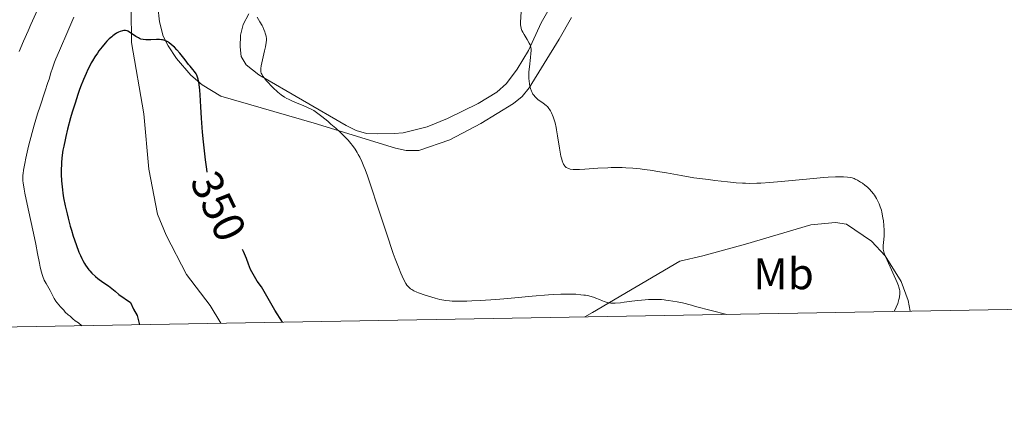
# Model space of a CAD drawing. Units: metres. Extents: x 621435 to 625941, y 4659687 to 4662735.
# Drawn here: x 623096 to 623318, y 4660087 to 4660179 of the extents above; entities that cross this region are included whole.
import ezdxf
from ezdxf.enums import TextEntityAlignment as Align

# ---------------------------------------------------------------- set-up
doc = ezdxf.new("R2010")
doc.units = ezdxf.units.M
doc.header["$MEASUREMENT"] = 0
for name, color, linetype, lineweight in [('Carátula', 7, 'Continuous', 0), ('Elementos auxiliares', 7, 'Continuous', 0), ('Entidades rústicas y varios', 7, 'Continuous', 0), ('Relieve y altimetría', 7, 'Continuous', 0), ('Textos de rotulación', 7, 'Continuous', 0)]:
    doc.layers.add(name, color=color, linetype=linetype, lineweight=lineweight)
doc.styles.add('Style-ariali', font='ariali.shx', dxfattribs={"bigfont": 'arialibig.shx'})
doc.styles.add('Style-arialn', font='arialn.shx', dxfattribs={"bigfont": 'arialnbig.shx'})

msp = doc.modelspace()

# ---------------------------------------------------------------- linework, layer by layer
at = {"layer": 'Carátula', "color": 7, "linetype": 'Continuous', "lineweight": 0}
msp.add_3dface([(621486.77, 4659687.2), (625941.08, 4659765.37), (625888.97, 4662734.92), (621434.66, 4662656.75)], dxfattribs=at)
at = {"layer": 'Elementos auxiliares', "color": 250, "linetype": 'Continuous', "lineweight": 0}
msp.add_3dface([(622341.36, 4660096.28), (625787.71, 4660156.76), (625746.54, 4662469.87), (622301.34, 4662409.36)], dxfattribs=at)
at = {"layer": 'Entidades rústicas y varios', "color": 92, "linetype": 'Continuous', "lineweight": 0}
for points in [[(623126.84, 4660185.33, 348.37), (623127.6, 4660178.27, 349.27), (623128.45, 4660175.1, 349.81), (623129.52, 4660172.86, 349.83), (623131.4, 4660170.03, 349.86), (623134.65, 4660166.25, 350.29), (623137.25, 4660164.1, 349.99), (623141.47, 4660161.56, 349.28), (623162.54, 4660155.43, 345.45), (623180.84, 4660149.78, 344.72), (623183.28, 4660149.26, 344.99), (623186.1, 4660149.28, 345), (623193.1, 4660151.69, 343.57), (623200.14, 4660155.37, 342.21), (623207.48, 4660159.88, 341.1), (623209.45, 4660161.44, 340.73), (623211.02, 4660163.43, 340.28), (623217.84, 4660174.37, 337.69), (623220.62, 4660179.3, 337.71)], [(623217.43, 4660184.61, 338.95), (623213.73, 4660178.08, 339.01), (623210.86, 4660171.87, 339.97), (623208.36, 4660167.6, 340.53), (623205.95, 4660164.4, 341.07), (623203.75, 4660162.45, 341.44), (623199.52, 4660159.86, 342.04), (623192.64, 4660156.49, 343.24), (623188, 4660154.62, 343.75), (623182.57, 4660153.29, 344.38), (623180.55, 4660153.11, 344.15), (623176.85, 4660153.05, 344.02), (623174.35, 4660153.13, 344.25), (623171.98, 4660153.79, 344.29), (623169.73, 4660154.92, 344.38), (623150, 4660166.34, 345.4), (623147.15, 4660168.63, 345.44), (623146.05, 4660170.52, 345.64), (623145.77, 4660172.66, 345.72), (623145.85, 4660175.28, 345.73), (623146.48, 4660177.7, 345.56), (623147.79, 4660180.08, 345.23)], [(623141.46, 4660110.32, 351.92), (623139.02, 4660114.31, 351.48), (623133.66, 4660121.33, 351.37), (623129.12, 4660130.19, 351.93), (623127.11, 4660134.92, 352.67), (623125.19, 4660145.11, 352.43), (623124.07, 4660157.55, 352.16), (623121.31, 4660173.63, 350.34), (623121.17, 4660181.13, 348.73)], [(623297.01, 4660113.05, 339.4), (623296.56, 4660115.49, 339.54), (623295.01, 4660119.76, 339.93), (623291.42, 4660125.55, 340.32), (623288.28, 4660128.84, 340.49), (623282.67, 4660132.69, 341.12), (623280.19, 4660133.03, 341.16), (623274.61, 4660132.51, 341.46), (623259.87, 4660128.13, 342.52), (623250.22, 4660125.51, 342.66), (623245.04, 4660124.3, 342.7), (623225.31, 4660112.72, 346.11), (623223.61, 4660111.76, 346.56)]]:
    msp.add_polyline3d(points, dxfattribs=at)
at = {"layer": 'Relieve y altimetría', "color": 36, "linetype": 'Continuous', "lineweight": 0, "flags": 128}
for points, elevation in [([(623102.06, 4660189.66), (623102.32, 4660186.95), (623102.32, 4660186.45), (623102.31, 4660186.21), (623102.23, 4660185.76), (623102.14, 4660185.45), (623101.88, 4660184.76), (623099.7, 4660180.2), (623098.55, 4660177.69), (623097.92, 4660176.25), (623096.93, 4660173.96), (623095.95, 4660171.59)], 340), ([(623216.1, 4660157.76), (623215.85, 4660158.25), (623215.72, 4660158.46), (623215.5, 4660158.77), (623215.14, 4660159.19), (623214.94, 4660159.39), (623214.47, 4660159.77), (623213.91, 4660160.16), (623213.1, 4660160.73), (623212.7, 4660161.07), (623212.32, 4660161.45), (623212.14, 4660161.66), (623211.9, 4660162.01), (623211.68, 4660162.4), (623211.56, 4660162.67), (623211.35, 4660163.27), (623211.26, 4660163.59), (623211.12, 4660164.26), (623211.03, 4660164.97), (623210.99, 4660165.46), (623210.97, 4660166.46), (623210.99, 4660167.04), (623211.08, 4660168.19), (623211.34, 4660170.29), (623211.44, 4660171.14), (623211.48, 4660171.82), (623211.47, 4660172.1), (623211.4, 4660172.59), (623211.32, 4660172.89), (623211.24, 4660173.09), (623211.04, 4660173.51), (623210.58, 4660174.32), (623209.88, 4660175.46), (623209.58, 4660175.97), (623209.38, 4660176.36), (623209.3, 4660176.54), (623209.21, 4660176.82), (623209.12, 4660177.3), (623209.1, 4660177.57), (623209.1, 4660178.26), (623209.39, 4660182.92)], 340), ([(623108.28, 4660179.36), (623106.93, 4660176.2), (623105.02, 4660171.84), (623104.23, 4660169.98), (623103.92, 4660169.19), (623103.44, 4660167.88), (623103.08, 4660166.77), (623102.66, 4660165.37), (623102.42, 4660164.6), (623101.73, 4660162.53), (623100.63, 4660159.26), (623100.07, 4660157.55), (623099.31, 4660155), (623098.85, 4660153.36), (623098.06, 4660150.28), (623097.43, 4660147.57), (623097.19, 4660146.39), (623096.9, 4660144.87), (623096.79, 4660144.09), (623096.76, 4660143.71), (623096.74, 4660143.11), (623096.78, 4660142.41), (623096.82, 4660142.02), (623097.03, 4660140.56), (623097.2, 4660139.65), (623097.94, 4660136.12), (623099.15, 4660130.65), (623099.68, 4660128.14), (623100.09, 4660126.05), (623100.5, 4660123.86), (623100.67, 4660122.98), (623100.93, 4660121.85), (623101.08, 4660121.35), (623101.24, 4660120.89), (623101.6, 4660120.04), (623102.01, 4660119.26), (623102.6, 4660118.23), (623102.89, 4660117.69), (623103.5, 4660116.53), (623103.84, 4660115.93), (623104.23, 4660115.32), (623104.45, 4660115.02), (623104.93, 4660114.42), (623105.21, 4660114.13), (623105.76, 4660113.54), (623105.99, 4660113.31), (623106.34, 4660112.84), (623106.97, 4660112.21), (623107.43, 4660111.92), (623108.01, 4660111.35), (623108.53, 4660110.89), (623109.28, 4660110.42), (623110.06, 4660109.77)], 345), ([(623155.06, 4660161.87), (623154.3, 4660162.46), (623153.92, 4660162.79), (623153.54, 4660163.14), (623152.79, 4660163.88), (623152.09, 4660164.63), (623151.67, 4660165.11), (623151, 4660165.97), (623150.67, 4660166.49), (623150.56, 4660166.72), (623150.47, 4660167.03), (623150.45, 4660167.19), (623150.44, 4660167.53), (623150.45, 4660167.78), (623150.55, 4660168.38), (623150.83, 4660169.74), (623151.3, 4660171.76), (623151.5, 4660172.66), (623151.68, 4660173.67), (623151.72, 4660174.17), (623151.72, 4660174.47), (623151.64, 4660175.06), (623151.48, 4660175.71), (623151.37, 4660176.06), (623151.17, 4660176.61), (623150.91, 4660177.18), (623150.77, 4660177.46), (623150.28, 4660178.3), (623149.65, 4660179.33)], 345), ([(623255.69, 4660112.33), (623252.12, 4660113.23), (623248.61, 4660114.11), (623247.69, 4660114.42), (623245.61, 4660114.92), (623244.41, 4660115.19), (623242.49, 4660115.45), (623241.9, 4660115.56), (623241.54, 4660115.61), (623240.87, 4660115.67), (623240.31, 4660115.7), (623239.18, 4660115.71), (623238.01, 4660115.68), (623237.21, 4660115.63), (623235.54, 4660115.46), (623234.22, 4660115.29), (623232.47, 4660115.05), (623231.63, 4660114.95), (623230.47, 4660114.87), (623229.95, 4660114.86), (623229.48, 4660114.89), (623229.2, 4660114.92), (623228.68, 4660115.01), (623228, 4660115.21), (623227.61, 4660115.36), (623226.9, 4660115.68), (623226.12, 4660116), (623225.59, 4660116.18), (623225.24, 4660116.29), (623224.52, 4660116.48), (623223.77, 4660116.63), (623223.37, 4660116.69), (623222.71, 4660116.77), (623221.56, 4660116.86), (623220.31, 4660116.92), (623219.55, 4660116.92), (623218.17, 4660116.89), (623216.44, 4660116.81), (623215.42, 4660116.74), (623211.75, 4660116.43), (623206.2, 4660115.92), (623203.54, 4660115.69), (623200.06, 4660115.46), (623198.11, 4660115.37), (623196.97, 4660115.34), (623195.08, 4660115.31), (623193.65, 4660115.33), (623193.04, 4660115.37), (623192.19, 4660115.46), (623191.77, 4660115.53), (623190.85, 4660115.72), (623189.8, 4660115.99), (623188.28, 4660116.43), (623187.53, 4660116.66), (623186.05, 4660117.19), (623185.65, 4660117.35), (623185, 4660117.65), (623184.53, 4660117.92), (623184.28, 4660118.1), (623183.89, 4660118.43), (623183.58, 4660118.76), (623183.43, 4660118.95), (623183.2, 4660119.29), (623182.8, 4660119.99), (623182.35, 4660120.93), (623182.05, 4660121.6), (623181.51, 4660122.96), (623180.8, 4660124.88), (623180.37, 4660126.09), (623178.83, 4660130.65), (623176.59, 4660137.44), (623175.62, 4660140.38), (623174.53, 4660143.55), (623174.02, 4660144.97), (623173.74, 4660145.7), (623173.28, 4660146.81), (623172.8, 4660147.81), (623172.47, 4660148.41), (623172.24, 4660148.8), (623171.74, 4660149.58), (623171.13, 4660150.42), (623170.77, 4660150.87), (623170.15, 4660151.61), (623169.38, 4660152.42), (623168.94, 4660152.86), (623168.46, 4660153.32), (623167.4, 4660154.29), (623166.29, 4660155.26), (623165.56, 4660155.88), (623164.23, 4660156.96), (623163.06, 4660157.84), (623162.41, 4660158.27), (623162, 4660158.51), (623161.13, 4660158.93), (623159.99, 4660159.4), (623158.29, 4660160.09), (623157.44, 4660160.47), (623156.71, 4660160.84), (623156.36, 4660161.03), (623155.83, 4660161.35), (623155.06, 4660161.87)], 345), ([(623293.46, 4660112.99), (623293.89, 4660113.95), (623294.26, 4660114.78), (623294.5, 4660115.7), (623294.6, 4660116.2), (623294.69, 4660117.02), (623294.7, 4660117.45), (623294.69, 4660117.65), (623294.64, 4660117.95), (623294.51, 4660118.47), (623294.4, 4660118.77), (623294.09, 4660119.54), (623291.81, 4660124.57), (623291.34, 4660125.69), (623291.18, 4660126.15), (623291.02, 4660126.75), (623290.97, 4660127.03), (623290.94, 4660127.59), (623290.95, 4660127.88), (623291.01, 4660128.51), (623291.16, 4660129.98), (623291.2, 4660130.86), (623291.19, 4660131.34), (623291.12, 4660132.36), (623291, 4660133.41), (623290.9, 4660134.1), (623290.64, 4660135.38), (623290.53, 4660135.82), (623290.29, 4660136.59), (623290.03, 4660137.27), (623289.84, 4660137.69), (623289.44, 4660138.46), (623288.99, 4660139.19), (623288.74, 4660139.54), (623288.34, 4660140.06), (623287.89, 4660140.56), (623287.64, 4660140.8), (623287.38, 4660141.04), (623286.82, 4660141.5), (623286.24, 4660141.92), (623285.85, 4660142.17), (623285.12, 4660142.6), (623284.63, 4660142.84), (623284.39, 4660142.94), (623283.93, 4660143.09), (623283.61, 4660143.17), (623282.89, 4660143.28), (623281.97, 4660143.35), (623281.36, 4660143.37), (623280.17, 4660143.34), (623278.53, 4660143.25), (623277.5, 4660143.18), (623273.66, 4660142.85), (623267.91, 4660142.31), (623265.37, 4660142.1), (623263.32, 4660141.95), (623262.45, 4660141.91), (623260.88, 4660141.88), (623259.88, 4660141.9), (623259.21, 4660141.93), (623257.75, 4660142.03), (623255.84, 4660142.21), (623252.98, 4660142.53), (623251.49, 4660142.71), (623248.24, 4660143.16), (623245.36, 4660143.63), (623242.04, 4660144.22), (623240.53, 4660144.49), (623238.37, 4660144.83), (623237, 4660145.02), (623236.12, 4660145.12), (623234.43, 4660145.29), (623232.83, 4660145.41), (623232.03, 4660145.44), (623230.81, 4660145.46), (623229.51, 4660145.44), (623228.82, 4660145.41), (623226.57, 4660145.27), (623223.61, 4660145.07), (623222.37, 4660145.01), (623221.38, 4660145), (623220.97, 4660145.02), (623220.31, 4660145.11), (623219.96, 4660145.21), (623219.76, 4660145.29), (623219.42, 4660145.48), (623219.12, 4660145.74), (623218.98, 4660145.9), (623218.8, 4660146.19), (623218.63, 4660146.55), (623218.55, 4660146.76), (623218.32, 4660147.55), (623218.21, 4660148.03), (623217.88, 4660149.84), (623217.45, 4660152.61), (623217.23, 4660153.91), (623217.11, 4660154.5), (623216.87, 4660155.53), (623216.62, 4660156.4), (623216.45, 4660156.91), (623216.1, 4660157.76)], 340)]:
    msp.add_lwpolyline(points, dxfattribs=dict(at, elevation=elevation))
at = {"layer": 'Relieve y altimetría', "color": 36, "linetype": 'Continuous', "lineweight": 30, "elevation": 350, "flags": 128}
for points in [[(623138.39, 4660144.41), (623138.29, 4660145.07), (623138.01, 4660147.17), (623137.56, 4660151.23), (623137.34, 4660153.43), (623137.08, 4660156.55), (623136.9, 4660159.15), (623136.76, 4660161.83), (623136.69, 4660162.92), (623136.57, 4660164.14), (623136.49, 4660164.68), (623136.33, 4660165.4), (623136.13, 4660166.02), (623136, 4660166.31), (623135.86, 4660166.57), (623135.52, 4660167.07), (623135.13, 4660167.56), (623134.52, 4660168.27), (623134.18, 4660168.67), (623133.36, 4660169.72), (623132.16, 4660171.26), (623131.53, 4660171.99), (623130.96, 4660172.58), (623130.68, 4660172.85), (623130.25, 4660173.22), (623129.81, 4660173.54), (623129.6, 4660173.68), (623129.16, 4660173.92), (623128.94, 4660174.03), (623128.61, 4660174.15), (623128.27, 4660174.24), (623128.05, 4660174.28), (623127.61, 4660174.33), (623126.95, 4660174.34), (623125.67, 4660174.24), (623124.88, 4660174.21), (623124.49, 4660174.22), (623123.93, 4660174.29), (623123.38, 4660174.43), (623123.1, 4660174.54), (623122.82, 4660174.67), (623122.28, 4660174.99), (623120.82, 4660176), (623120.45, 4660176.21), (623120.27, 4660176.29), (623119.95, 4660176.37), (623119.73, 4660176.38), (623119.58, 4660176.37), (623119.26, 4660176.31), (623118.69, 4660176.12), (623118.37, 4660175.98), (623117.87, 4660175.72), (623117.35, 4660175.37), (623117.08, 4660175.17), (623116.81, 4660174.95), (623116.27, 4660174.46), (623115.73, 4660173.91), (623115.37, 4660173.51), (623114.65, 4660172.65), (623113.93, 4660171.73), (623113.57, 4660171.24), (623113.03, 4660170.43), (623112.48, 4660169.52), (623112.2, 4660169.02), (623111.69, 4660168.05), (623111.43, 4660167.52), (623111.03, 4660166.68), (623110.42, 4660165.27), (623109.8, 4660163.68), (623109.48, 4660162.81), (623109.16, 4660161.9), (623108.53, 4660159.96), (623107.92, 4660157.96), (623107.54, 4660156.64), (623106.86, 4660154.13), (623106.44, 4660152.45), (623106.27, 4660151.68), (623105.97, 4660150.24), (623105.81, 4660149.34), (623105.58, 4660147.64), (623105.47, 4660146.53), (623105.44, 4660145.97), (623105.4, 4660145.13), (623105.4, 4660143.84), (623105.47, 4660142.47), (623105.53, 4660141.76), (623105.68, 4660140.41), (623105.78, 4660139.7), (623105.96, 4660138.59), (623106.3, 4660136.84), (623106.72, 4660134.98), (623106.96, 4660134.01), (623107.45, 4660132.23), (623107.71, 4660131.34), (623108.12, 4660130), (623108.77, 4660128.08), (623109.42, 4660126.35), (623109.74, 4660125.59), (623110.06, 4660124.91), (623110.26, 4660124.5), (623110.66, 4660123.78)], [(623155.36, 4660110.57), (623153.6, 4660113.26), (623150.64, 4660118.52), (623149.62, 4660119.79), (623148.1, 4660122.42), (623147.69, 4660123.65), (623147.2, 4660124.92), (623146.53, 4660126.5), (623146.33, 4660126.94)], [(623110.66, 4660123.78), (623110.86, 4660123.46), (623111.24, 4660122.89), (623111.62, 4660122.4), (623111.87, 4660122.12), (623112.35, 4660121.61), (623113.15, 4660120.87), (623113.68, 4660120.44), (623114.8, 4660119.61), (623116.06, 4660118.76), (623116.82, 4660118.14), (623117.57, 4660117.57), (623118.44, 4660116.82), (623121.03, 4660115.03), (623121.72, 4660113.54), (623122.58, 4660112.04), (623123.06, 4660110)]]:
    msp.add_lwpolyline(points, dxfattribs=at)

# ---------------------------------------------------------------- texts
at = {"layer": 'Entidades rústicas y varios', "color": 92, "linetype": 'Continuous', "lineweight": 0, "style": 'Style-arialn'}
msp.add_text('Mb', height=7, dxfattribs=at).set_placement((623268.47, 4660121.5, 342.88), align=Align.MIDDLE_CENTER)
at = {"layer": 'Textos de rotulación', "color": 27, "linetype": 'Continuous', "lineweight": 0, "style": 'Style-ariali'}
msp.add_text('350', height=7, rotation=295.4807, dxfattribs=at).set_placement((623140.92, 4660136.73, 350), align=Align.MIDDLE_CENTER)

doc.saveas('drawing.dxf')
